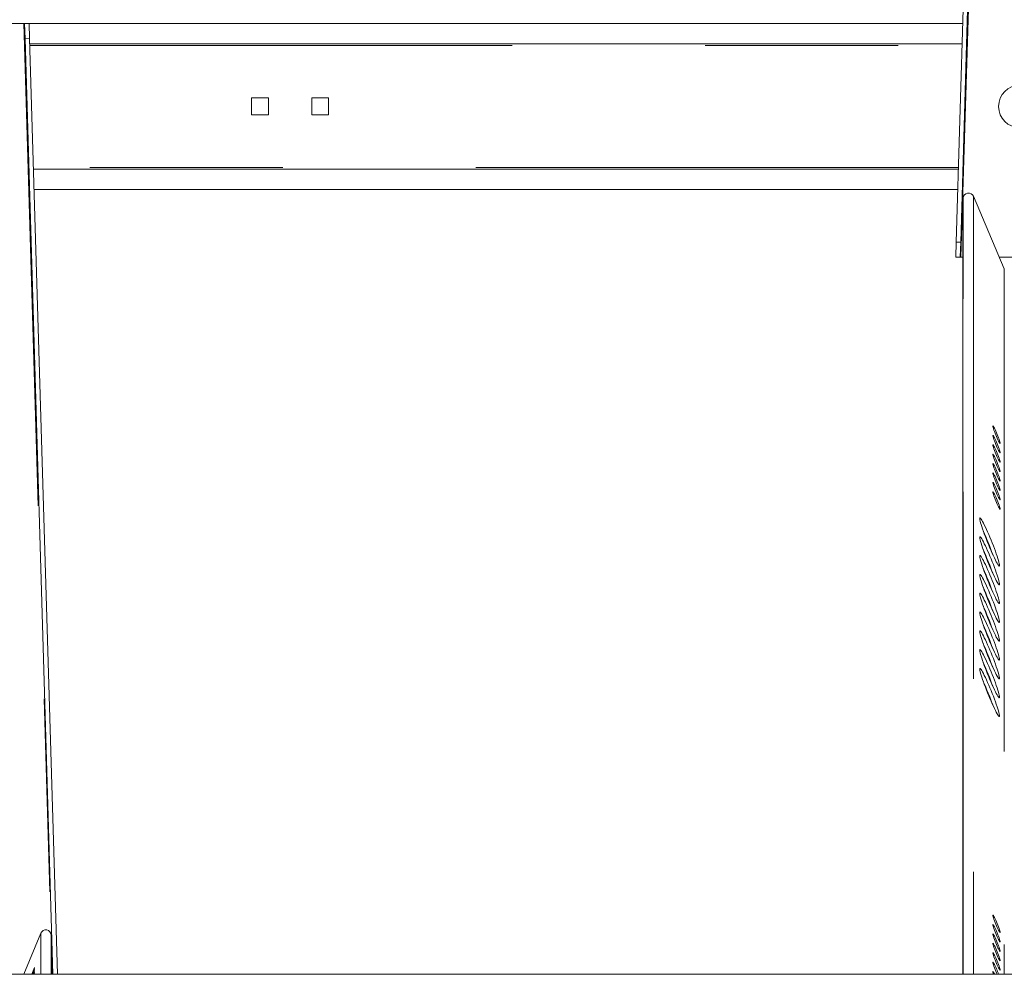
# Model space of a CAD drawing. Units: inches. Extents: x 0.3 to 10.6, y 0.4 to 8.2.
# Drawn here: x 2.2 to 2.7, y 5 to 5.5 of the extents above; entities that cross this region are included whole.
import ezdxf

# ---------------------------------------------------------------- set-up
doc = ezdxf.new("R2010")
doc.units = ezdxf.units.IN
doc.header["$MEASUREMENT"] = 0
doc.linetypes.add('PHANTOM', pattern=[0.49999999999999994, 0.25, -0.05, 0.05, -0.05, 0.05, -0.05])

msp = doc.modelspace()

# ---------------------------------------------------------------- linework, layer by layer
at = {"color": 7, "linetype": 'PHANTOM', "lineweight": 0}
for p, q in [((2.720684146426541, 5.416900623800571), (2.736092942661865, 5.928629675433085)), ((2.235113996680065, 5.538004672133123), (2.24936911346366, 5.06571378640126)), ((2.238256293713315, 5.526598427232371), (2.721297526913103, 5.526598427232371)), ((2.719414348667739, 5.463473419791177), (2.240139325293707, 5.463473419791177)), ((2.727235753596941, 5.448469758611178), (2.72723569831484, 5.045442168923858)), ((2.721839600651021, 5.045442168923858), (2.721839537587017, 5.447539052659501)), ((2.74317625128846, 5.410826955507067), (2.743176274167948, 5.045442168923858)), ((2.243971188157338, 5.066714147011482), (2.24397124102709, 5.045442168923858)), ((2.249369098670577, 5.045442168923858), (2.24936911346366, 5.06571378640126)), ((2.249430404629032, 5.058104562646806), (2.249808066932912, 5.045442168923858))]:
    msp.add_line(p, q, dxfattribs=at)
at = {"color": 7, "linetype": 'Continuous', "lineweight": 15}
for p, q in [((2.733057857723425, 5.92081717610041), (2.718260535330022, 5.424792366638004)), ((2.720571975294737, 5.424723434100985), (2.735369444353112, 5.92074821606371)), ((2.235113996680065, 5.538004672133123), (2.173593027375552, 5.538004672133123)), ((2.235604444347705, 5.537935702929861), (2.237916030977393, 5.538004672133123)), ((2.235837494988818, 5.530123226513589), (2.235604444347705, 5.537935702929861)), ((2.237916030977393, 5.538004672133123), (2.238149081618505, 5.530192159050608)), ((2.721637789649026, 5.538004672133123), (2.237916030977393, 5.538004672133123)), ((2.235837494988818, 5.530123226513589), (2.238149081618505, 5.530192159050608)), ((2.235837494988818, 5.530123226513589), (2.250296607955911, 5.045442168923858)), ((2.252610101230239, 5.045442168923858), (2.238149081618505, 5.530192159050608)), ((2.721325539922828, 5.527535909735827), (2.23822828070359, 5.527535909735827)), ((2.361869052394845, 5.499426541124318), (2.353087780503514, 5.499426541124318)), ((2.353087780503514, 5.499426541124318), (2.353087780503514, 5.49064530589923)), ((2.361869052394845, 5.49064530589923), (2.361869052394845, 5.499426541124318)), ((2.393119104724907, 5.499426541124318), (2.384337832833576, 5.499426541124318)), ((2.384337832833576, 5.499426541124318), (2.384337832833576, 5.49064530589923)), ((2.393119104724907, 5.49064530589923), (2.393119104724907, 5.499426541124318)), ((2.353087780503514, 5.49064530589923), (2.361869052394845, 5.49064530589923)), ((2.384337832833576, 5.49064530589923), (2.393119104724907, 5.49064530589923)), ((2.240167338303432, 5.462535937287721), (2.719386482322987, 5.462535937287721)), ((2.240479734694602, 5.452067174890424), (2.719074085931816, 5.452067174890424)), ((2.74317625128846, 5.410826955507067), (2.727235753596941, 5.448469758611178)), ((2.721839537587017, 5.447539052659501), (2.721729601921736, 5.44507528899462)), ((2.721729601921736, 5.44507528899462), (2.721729601921736, 5.045442168923858)), ((2.718260535330022, 5.424792366638004), (2.718027338023937, 5.416979890221731)), ((2.720571975294737, 5.424723434100985), (2.718260535330022, 5.424792366638004)), ((2.720571975294737, 5.424723434100985), (2.720338874655147, 5.416910923969141)), ((2.720338874655147, 5.416910923969141), (2.718027338023937, 5.416979890221731)), ((2.720684146426541, 5.416900623800571), (2.721729601921736, 5.416910921018469)), ((2.740599957263114, 5.416910921018469), (2.75122847087714, 5.416910923969141)), ((2.243971188157338, 5.066714147011482), (2.235159316156531, 5.045442168923858)), ((2.249430404629032, 5.063375408424212), (2.24936911346366, 5.06571378640126)), ((2.249430404629032, 5.045442168923858), (2.249430404629032, 5.063375408424212)), ((3.019040914022754, 5.045442168923858), (0.8274784719724319, 5.045442168923858))]:
    msp.add_line(p, q, dxfattribs=at)
at = {"color": 7, "linetype": 'Continuous', "lineweight": 15, "flags": 128}
for points in [[(2.720684173998608, 5.41690061780416), (2.720612014832197, 5.416902781112502), (2.720545135604792, 5.416904761089629), (2.720485589626005, 5.416906557735541), (2.720434550215617, 5.416908061051508), (2.72039348402335, 5.416909307703773), (2.720363417704013, 5.416910187693607), (2.720345084582465, 5.416910737687254), (2.720338924653625, 5.416910921018469)], [(2.739113654433011, 5.326004341179037), (2.738749045311673, 5.326845684793097), (2.738398516027684, 5.327615675898094), (2.738075559758502, 5.328284761502093), (2.737792349696836, 5.328827201902443), (2.737560032380586, 5.329222097340576), (2.737387261043121, 5.32945434132434), (2.737280928938146, 5.32951498729042), (2.737244996019912, 5.329401761931742), (2.737280928938146, 5.329118918532507), (2.737387261043121, 5.328677383633155), (2.737560032380586, 5.328094097037999), (2.737792349696836, 5.327391498487811), (2.738075559758502, 5.326596574337509), (2.738398516027684, 5.325739904233835), (2.738749045311673, 5.324854341130602), (2.739113654433011, 5.323973984633889), (2.739478116889376, 5.323132641019829), (2.739828646173366, 5.322362649914832), (2.74015174910752, 5.321693564310833), (2.740434959169186, 5.32115119724297), (2.740667276485437, 5.320756301804836), (2.740839901157928, 5.320523984488585), (2.740946233262904, 5.320463338522506), (2.740982166181137, 5.320576637213669), (2.740946233262904, 5.320859480612905), (2.740839901157928, 5.321301015512256), (2.740667276485437, 5.321884302107414), (2.740434959169186, 5.322586900657601), (2.74015174910752, 5.323381824807903), (2.739828646173366, 5.324238494911577), (2.739478116889376, 5.32512405801481), (2.739113654433011, 5.326004341179037)], [(2.739113654433011, 5.321131470804184), (2.738749045311673, 5.321972814418245), (2.738398516027684, 5.322742805523242), (2.738075559758502, 5.323411817794755), (2.737792349696836, 5.323954258195104), (2.737560032380586, 5.324349153633238), (2.737387261043121, 5.324581397617003), (2.737280928938146, 5.324642043583082), (2.737244996019912, 5.324528818224404), (2.737280928938146, 5.324245974825168), (2.737387261043121, 5.323804439925818), (2.737560032380586, 5.32322115333066), (2.737792349696836, 5.322518554780472), (2.738075559758502, 5.321723630630171), (2.738398516027684, 5.320866960526496), (2.738749045311673, 5.319981397423263), (2.739113654433011, 5.319101040926551), (2.739478116889376, 5.318259697312491), (2.739828646173366, 5.317489706207494), (2.74015174910752, 5.316820693935981), (2.740434959169186, 5.316278253535631), (2.740667276485437, 5.315883358097497), (2.740839901157928, 5.315651114113733), (2.740946233262904, 5.315590394815167), (2.740982166181137, 5.315703693506332), (2.740946233262904, 5.315986536905567), (2.740839901157928, 5.316428071804918), (2.740667276485437, 5.317011358400075), (2.740434959169186, 5.317713956950263), (2.74015174910752, 5.318508881100565), (2.739828646173366, 5.319365551204238), (2.739478116889376, 5.320251114307472), (2.739113654433011, 5.321131470804184)], [(2.739113654433011, 5.316258527096847), (2.738749045311673, 5.317099870710907), (2.738398516027684, 5.317869861815903), (2.738075559758502, 5.318538874087417), (2.737792349696836, 5.319081314487765), (2.737560032380586, 5.3194762099259), (2.737387261043121, 5.319708453909664), (2.737280928938146, 5.319769173208229), (2.737244996019912, 5.319655874517066), (2.737280928938146, 5.31937303111783), (2.737387261043121, 5.318931496218479), (2.737560032380586, 5.318348209623322), (2.737792349696836, 5.317645611073134), (2.738075559758502, 5.316850686922832), (2.738398516027684, 5.315994016819158), (2.738749045311673, 5.315108453715926), (2.739113654433011, 5.314228097219212), (2.739478116889376, 5.313386753605152), (2.739828646173366, 5.312616762500155), (2.74015174910752, 5.311947750228642), (2.740434959169186, 5.311405309828293), (2.740667276485437, 5.311010414390159), (2.740839901157928, 5.310778170406395), (2.740946233262904, 5.310717524440315), (2.740982166181137, 5.310830749798993), (2.740946233262904, 5.311113593198228), (2.740839901157928, 5.311555128097579), (2.740667276485437, 5.312138414692736), (2.740434959169186, 5.312841013242925), (2.74015174910752, 5.313635937393226), (2.739828646173366, 5.3144926074969), (2.739478116889376, 5.315378170600133), (2.739113654433011, 5.316258527096847)], [(2.739113654433011, 5.311385583389508), (2.738749045311673, 5.312226927003568), (2.738398516027684, 5.312996918108565), (2.738075559758502, 5.313666003712564), (2.737792349696836, 5.314208370780427), (2.737560032380586, 5.314603339551048), (2.737387261043121, 5.314835583534812), (2.737280928938146, 5.314896229500891), (2.737244996019912, 5.314782930809727), (2.737280928938146, 5.314500087410491), (2.737387261043121, 5.31405855251114), (2.737560032380586, 5.313475265915984), (2.737792349696836, 5.312772667365795), (2.738075559758502, 5.311977743215493), (2.738398516027684, 5.31112107311182), (2.738749045311673, 5.310235583341073), (2.739113654433011, 5.30935522684436), (2.739478116889376, 5.3085138832303), (2.739828646173366, 5.307743892125303), (2.74015174910752, 5.307074806521303), (2.740434959169186, 5.306532366120955), (2.740667276485437, 5.30613747068282), (2.740839901157928, 5.305905226699056), (2.740946233262904, 5.305844580732977), (2.740982166181137, 5.305957806091654), (2.740946233262904, 5.30624064949089), (2.740839901157928, 5.306682257722727), (2.740667276485437, 5.307265470985397), (2.740434959169186, 5.307968069535586), (2.74015174910752, 5.308762993685888), (2.739828646173366, 5.309619663789562), (2.739478116889376, 5.310505226892794), (2.739113654433011, 5.311385583389508)], [(2.739113654433011, 5.306512639682169), (2.738749045311673, 5.307353983296229), (2.738398516027684, 5.308123974401227), (2.738075559758502, 5.308793060005225), (2.737792349696836, 5.309335427073089), (2.737560032380586, 5.309730395843709), (2.737387261043121, 5.309962639827473), (2.737280928938146, 5.310023285793553), (2.737244996019912, 5.309909987102388), (2.737280928938146, 5.309627143703153), (2.737387261043121, 5.309185608803802), (2.737560032380586, 5.308602322208645), (2.737792349696836, 5.307899723658457), (2.738075559758502, 5.307104872840641), (2.738398516027684, 5.306248129404481), (2.738749045311673, 5.305362639633735), (2.739113654433011, 5.304482283137022), (2.739478116889376, 5.303640939522961), (2.739828646173366, 5.302870948417964), (2.74015174910752, 5.302201862813964), (2.740434959169186, 5.301659495746102), (2.740667276485437, 5.301264526975482), (2.740839901157928, 5.301032282991717), (2.740946233262904, 5.300971637025638), (2.740982166181137, 5.301084935716802), (2.740946233262904, 5.301367779116037), (2.740839901157928, 5.301809314015388), (2.740667276485437, 5.302392600610546), (2.740434959169186, 5.303095199160734), (2.74015174910752, 5.303890049978549), (2.739828646173366, 5.30474679341471), (2.739478116889376, 5.305632283185456), (2.739113654433011, 5.306512639682169)], [(2.739113654433011, 5.30163969597483), (2.738749045311673, 5.302481039588891), (2.738398516027684, 5.303251030693888), (2.738075559758502, 5.303920116297888), (2.737792349696836, 5.304462556698236), (2.737560032380586, 5.30485745213637), (2.737387261043121, 5.305089696120135), (2.737280928938146, 5.305150342086214), (2.737244996019912, 5.305037116727537), (2.737280928938146, 5.3047542733283), (2.737387261043121, 5.304312665096464), (2.737560032380586, 5.303729451833793), (2.737792349696836, 5.303026853283605), (2.738075559758502, 5.302231929133303), (2.738398516027684, 5.301375259029629), (2.738749045311673, 5.300489695926396), (2.739113654433011, 5.299609339429683), (2.739478116889376, 5.298767995815623), (2.739828646173366, 5.297998004710625), (2.74015174910752, 5.297328919106627), (2.740434959169186, 5.296786552038764), (2.740667276485437, 5.296391583268143), (2.740839901157928, 5.296159339284379), (2.740946233262904, 5.296098693318299), (2.740982166181137, 5.296211992009463), (2.740946233262904, 5.296494835408699), (2.740839901157928, 5.296936370308051), (2.740667276485437, 5.297519656903207), (2.740434959169186, 5.298222255453395), (2.74015174910752, 5.299017179603697), (2.739828646173366, 5.299873849707371), (2.739478116889376, 5.300759339478118), (2.739113654433011, 5.30163969597483)], [(2.739113654433011, 5.296766825599978), (2.738749045311673, 5.297608169214039), (2.738398516027684, 5.298378160319036), (2.738075559758502, 5.299047172590549), (2.737792349696836, 5.299589612990897), (2.737560032380586, 5.299984508429032), (2.737387261043121, 5.300216752412796), (2.737280928938146, 5.300277398378875), (2.737244996019912, 5.300164173020198), (2.737280928938146, 5.299881329620963), (2.737387261043121, 5.299439794721611), (2.737560032380586, 5.298856508126454), (2.737792349696836, 5.298153909576266), (2.738075559758502, 5.297358985425964), (2.738398516027684, 5.29650231532229), (2.738749045311673, 5.295616752219058), (2.739113654433011, 5.294736395722344), (2.739478116889376, 5.293895052108284), (2.739828646173366, 5.293125061003288), (2.74015174910752, 5.292456048731774), (2.740434959169186, 5.291913608331425), (2.740667276485437, 5.291518712893291), (2.740839901157928, 5.291286468909527), (2.740946233262904, 5.291225749610962), (2.740982166181137, 5.291339048302125), (2.740946233262904, 5.291621891701361), (2.740839901157928, 5.292063426600712), (2.740667276485437, 5.292646713195869), (2.740434959169186, 5.293349311746057), (2.74015174910752, 5.294144235896359), (2.739828646173366, 5.295000906000032), (2.739478116889376, 5.295886469103265), (2.739113654433011, 5.296766825599978)], [(2.739113654433011, 5.29189388189264), (2.738749045311673, 5.2927352255067), (2.738398516027684, 5.293505216611697), (2.738075559758502, 5.29417422888321), (2.737792349696836, 5.294716669283559), (2.737560032380586, 5.295111564721694), (2.737387261043121, 5.295343808705458), (2.737280928938146, 5.295404454671537), (2.737244996019912, 5.295291229312859), (2.737280928938146, 5.295008385913624), (2.737387261043121, 5.294566851014273), (2.737560032380586, 5.293983564419116), (2.737792349696836, 5.293280965868927), (2.738075559758502, 5.292486041718626), (2.738398516027684, 5.291629371614952), (2.738749045311673, 5.290743808511719), (2.739113654433011, 5.289863452015006), (2.739478116889376, 5.289022108400946), (2.739828646173366, 5.288252117295949), (2.74015174910752, 5.287583105024436), (2.740434959169186, 5.287040664624087), (2.740667276485437, 5.286645769185952), (2.740839901157928, 5.286413525202188), (2.740946233262904, 5.286352879236109), (2.740982166181137, 5.286466104594787), (2.740946233262904, 5.286748947994022), (2.740839901157928, 5.287190482893373), (2.740667276485437, 5.28777376948853), (2.740434959169186, 5.288476368038719), (2.74015174910752, 5.28927129218902), (2.739828646173366, 5.290127962292694), (2.739478116889376, 5.291013525395927), (2.739113654433011, 5.29189388189264)], [(2.740707022692952, 5.257270755195288), (2.740670943109746, 5.257686403727013), (2.740563291020019, 5.258266683690237), (2.740385239743549, 5.259003455178989), (2.740139722579784, 5.25988637831272), (2.739829819493144, 5.26090305990126), (2.739460077097774, 5.262039200109805), (2.739035775332677, 5.26327888578885), (2.738562634131778, 5.264604663806683), (2.738047400083806, 5.265997981044296), (2.737497406437379, 5.267439257727879), (2.736920279771062, 5.26890825409124), (2.736324086658336, 5.270384363705763), (2.735717187002626, 5.271846833477854), (2.735108234037303, 5.27327513031138), (2.734505587665792, 5.274649234437613), (2.733917901121463, 5.275949859412681), (2.733353240977799, 5.277158745447527), (2.732819673808279, 5.278258879405352), (2.732324679526495, 5.279234861464057), (2.731875151386149, 5.280073051781211), (2.731477395981054, 5.280761570494051), (2.731136986580159, 5.2812907377144), (2.730858763127553, 5.281653220193638), (2.730646685577491, 5.281843884657732), (2.730503540564448, 5.28186009113718), (2.730431528063009, 5.281701619634523), (2.730431528063009, 5.281370596791861), (2.730503540564448, 5.280871715888309), (2.730646685577491, 5.280212016842542), (2.730858763127553, 5.27940073954782), (2.731136986580159, 5.278449250539502), (2.731477395981054, 5.277370969662561), (2.731875151386149, 5.276180930076667), (2.732324679526495, 5.274895998253642), (2.732819673808279, 5.273533993987632), (2.733353240977799, 5.27211427705499), (2.733917901121463, 5.270656573894501), (2.734505587665792, 5.269181417602299), (2.735108234037303, 5.267709561271976), (2.735717187002626, 5.26626161133215), (2.736324086658336, 5.264857954213984), (2.736920279771062, 5.263518243023775), (2.737497406437379, 5.262261250877989), (2.738047400083806, 5.261104724238283), (2.738562634131778, 5.26006479625162), (2.739035775332677, 5.259156133415237), (2.739460077097774, 5.258391495581733), (2.739829819493144, 5.257781515961602), (2.740139722579784, 5.257334921120704), (2.740385239743549, 5.257057870987877), (2.740563291020019, 5.25695425218489), (2.740670943109746, 5.257025531361467), (2.740707022692952, 5.257270755195288)], [(2.740707022692952, 5.24752486778061), (2.740670943109746, 5.247940516312337), (2.740563291020019, 5.248520796275559), (2.740385239743549, 5.249257567764312), (2.740139722579784, 5.250140564230529), (2.739829819493144, 5.251157172486583), (2.739460077097774, 5.252293312695128), (2.739035775332677, 5.253532998374173), (2.738562634131778, 5.254858849724492), (2.738047400083806, 5.25625209362962), (2.737497406437379, 5.257693370313201), (2.736920279771062, 5.259162366676564), (2.736324086658336, 5.260638476291086), (2.735717187002626, 5.262100946063177), (2.735108234037303, 5.263529242896704), (2.734505587665792, 5.264903347022935), (2.733917901121463, 5.266203971998005), (2.733353240977799, 5.26741285803285), (2.732819673808279, 5.268513065323162), (2.732324679526495, 5.269489047381867), (2.731875151386149, 5.270327164366535), (2.731477395981054, 5.271015683079375), (2.731136986580159, 5.271544923632209), (2.730858763127553, 5.271907406111447), (2.730646685577491, 5.272098070575542), (2.730503540564448, 5.27211427705499), (2.730431528063009, 5.271955732219847), (2.730431528063009, 5.271624709377184), (2.730503540564448, 5.271125828473632), (2.730646685577491, 5.270466129427865), (2.730858763127553, 5.269654852133143), (2.731136986580159, 5.268703436457312), (2.731477395981054, 5.267625082247885), (2.731875151386149, 5.266435115994476), (2.732324679526495, 5.265150110838966), (2.732819673808279, 5.263788179905441), (2.733353240977799, 5.262368389640312), (2.733917901121463, 5.260910686479824), (2.734505587665792, 5.259435530187622), (2.735108234037303, 5.257963673857299), (2.735717187002626, 5.25651579724996), (2.736324086658336, 5.255112066799307), (2.736920279771062, 5.253772355609098), (2.737497406437379, 5.252515436795798), (2.738047400083806, 5.251358836823607), (2.738562634131778, 5.250318908836944), (2.739035775332677, 5.249410319333046), (2.739460077097774, 5.248645608167055), (2.739829819493144, 5.248035701879411), (2.740139722579784, 5.247589033706027), (2.740385239743549, 5.247311983573201), (2.740563291020019, 5.247208364770214), (2.740670943109746, 5.247279643946791), (2.740707022692952, 5.24752486778061)], [(2.740707022692952, 5.237778980365934), (2.740670943109746, 5.238194628897659), (2.740563291020019, 5.238774982193369), (2.740385239743549, 5.239511753682121), (2.740139722579784, 5.240394676815852), (2.739829819493144, 5.241411358404393), (2.739460077097774, 5.242547498612938), (2.739035775332677, 5.243787184291983), (2.738562634131778, 5.245112962309815), (2.738047400083806, 5.246506279547429), (2.737497406437379, 5.247947556231011), (2.736920279771062, 5.249416552594373), (2.736324086658336, 5.250892588876409), (2.735717187002626, 5.2523550586485), (2.735108234037303, 5.253783428814513), (2.734505587665792, 5.255157532940745), (2.733917901121463, 5.256458157915814), (2.733353240977799, 5.25766704395066), (2.732819673808279, 5.258767177908485), (2.732324679526495, 5.25974315996719), (2.731875151386149, 5.260581276951858), (2.731477395981054, 5.261269795664697), (2.731136986580159, 5.261799036217532), (2.730858763127553, 5.26216151869677), (2.730646685577491, 5.262352183160865), (2.730503540564448, 5.262368389640312), (2.730431528063009, 5.262209844805169), (2.730431528063009, 5.261878821962507), (2.730503540564448, 5.261380014391441), (2.730646685577491, 5.260720315345674), (2.730858763127553, 5.259909038050952), (2.731136986580159, 5.258957549042634), (2.731477395981054, 5.257879268165694), (2.731875151386149, 5.256689228579799), (2.732324679526495, 5.255404223424288), (2.732819673808279, 5.254042292490764), (2.733353240977799, 5.252622502225636), (2.733917901121463, 5.251164799065147), (2.734505587665792, 5.249689716105431), (2.735108234037303, 5.248217859775107), (2.735717187002626, 5.246769909835282), (2.736324086658336, 5.245366252717116), (2.736920279771062, 5.244026468194421), (2.737497406437379, 5.242769549381121), (2.738047400083806, 5.241613022741416), (2.738562634131778, 5.240573094754753), (2.739035775332677, 5.23966443191837), (2.739460077097774, 5.238899794084865), (2.739829819493144, 5.238289814464735), (2.740139722579784, 5.237843219623836), (2.740385239743549, 5.237566096158523), (2.740563291020019, 5.237462477355537), (2.740670943109746, 5.2375338298646), (2.740707022692952, 5.237778980365934)], [(2.740707022692952, 5.228033166283743), (2.740670943109746, 5.228448814815469), (2.740563291020019, 5.229029094778692), (2.740385239743549, 5.229765866267445), (2.740139722579784, 5.230648789401175), (2.739829819493144, 5.231665470989715), (2.739460077097774, 5.23280161119826), (2.739035775332677, 5.234041296877305), (2.738562634131778, 5.235367074895138), (2.738047400083806, 5.236760392132751), (2.737497406437379, 5.238201668816334), (2.736920279771062, 5.239670665179696), (2.736324086658336, 5.241146774794219), (2.735717187002626, 5.242609244566309), (2.735108234037303, 5.244037541399836), (2.734505587665792, 5.245411645526068), (2.733917901121463, 5.246712270501137), (2.733353240977799, 5.247921156535982), (2.732819673808279, 5.249021290493808), (2.732324679526495, 5.249997345884999), (2.731875151386149, 5.250835462869667), (2.731477395981054, 5.251523981582507), (2.731136986580159, 5.252053148802855), (2.730858763127553, 5.252415631282093), (2.730646685577491, 5.252606369078674), (2.730503540564448, 5.252622502225636), (2.730431528063009, 5.252464030722979), (2.730431528063009, 5.252133007880317), (2.730503540564448, 5.251634126976764), (2.730646685577491, 5.250974427930998), (2.730858763127553, 5.250163150636276), (2.731136986580159, 5.249211661627958), (2.731477395981054, 5.248133380751017), (2.731875151386149, 5.246943414497609), (2.732324679526495, 5.245658409342098), (2.732819673808279, 5.244296478408573), (2.733353240977799, 5.242876688143445), (2.733917901121463, 5.241418984982956), (2.734505587665792, 5.239943828690754), (2.735108234037303, 5.238471972360431), (2.735717187002626, 5.237024022420606), (2.736324086658336, 5.235620365302439), (2.736920279771062, 5.23428065411223), (2.737497406437379, 5.233023661966445), (2.738047400083806, 5.231867135326739), (2.738562634131778, 5.230827207340075), (2.739035775332677, 5.229918544503692), (2.739460077097774, 5.229153906670188), (2.739829819493144, 5.228544000382544), (2.740139722579784, 5.22809733220916), (2.740385239743549, 5.227820282076332), (2.740563291020019, 5.227716663273346), (2.740670943109746, 5.227787942449923), (2.740707022692952, 5.228033166283743)], [(2.740707022692952, 5.218287278869066), (2.740670943109746, 5.218702927400792), (2.740563291020019, 5.219283207364015), (2.740385239743549, 5.220020052185254), (2.740139722579784, 5.220902975318984), (2.739829819493144, 5.221919583575039), (2.739460077097774, 5.22305579711607), (2.739035775332677, 5.224295409462629), (2.738562634131778, 5.225621260812948), (2.738047400083806, 5.227014578050561), (2.737497406437379, 5.228455781401657), (2.736920279771062, 5.229924777765019), (2.736324086658336, 5.231400887379541), (2.735717187002626, 5.232863357151633), (2.735108234037303, 5.234291653985159), (2.734505587665792, 5.235665758111391), (2.733917901121463, 5.23696638308646), (2.733353240977799, 5.238175269121306), (2.732819673808279, 5.239275476411617), (2.732324679526495, 5.240251458470322), (2.731875151386149, 5.24108957545499), (2.731477395981054, 5.24177809416783), (2.731136986580159, 5.242307334720665), (2.730858763127553, 5.242669817199903), (2.730646685577491, 5.242860481663997), (2.730503540564448, 5.242876688143445), (2.730431528063009, 5.242718143308302), (2.730431528063009, 5.242387120465639), (2.730503540564448, 5.241888239562088), (2.730646685577491, 5.24122854051632), (2.730858763127553, 5.240417263221598), (2.731136986580159, 5.239465847545767), (2.731477395981054, 5.23838749333634), (2.731875151386149, 5.237197527082931), (2.732324679526495, 5.235912521927421), (2.732819673808279, 5.234550590993896), (2.733353240977799, 5.233130800728768), (2.733917901121463, 5.231673097568279), (2.734505587665792, 5.230198014608564), (2.735108234037303, 5.228726084945754), (2.735717187002626, 5.227278208338415), (2.736324086658336, 5.225874477887762), (2.736920279771062, 5.224534766697554), (2.737497406437379, 5.223277847884254), (2.738047400083806, 5.222121247912062), (2.738562634131778, 5.221081393257885), (2.739035775332677, 5.220172730421502), (2.739460077097774, 5.219408019255511), (2.739829819493144, 5.218798112967867), (2.740139722579784, 5.218351444794482), (2.740385239743549, 5.218074394661656), (2.740563291020019, 5.217970775858669), (2.740670943109746, 5.218042055035246), (2.740707022692952, 5.218287278869066)], [(2.740707022692952, 5.208541391454389), (2.740670943109746, 5.208957113318601), (2.740563291020019, 5.209537393281824), (2.740385239743549, 5.210274164770577), (2.740139722579784, 5.211157087904307), (2.739829819493144, 5.212173769492848), (2.739460077097774, 5.213309909701392), (2.739035775332677, 5.214549595380438), (2.738562634131778, 5.21587537339827), (2.738047400083806, 5.217268690635884), (2.737497406437379, 5.218709967319466), (2.736920279771062, 5.220178963682828), (2.736324086658336, 5.221654999964865), (2.735717187002626, 5.223117469736955), (2.735108234037303, 5.224545839902969), (2.734505587665792, 5.2259199440292), (2.733917901121463, 5.227220569004269), (2.733353240977799, 5.228429455039115), (2.732819673808279, 5.22952958899694), (2.732324679526495, 5.230505571055645), (2.731875151386149, 5.231343761372799), (2.731477395981054, 5.232032206753153), (2.731136986580159, 5.232561447305987), (2.730858763127553, 5.232923929785225), (2.730646685577491, 5.23311459424932), (2.730503540564448, 5.233130800728768), (2.730431528063009, 5.232972255893625), (2.730431528063009, 5.232641233050963), (2.730503540564448, 5.232142425479896), (2.730646685577491, 5.231482726434129), (2.730858763127553, 5.230671449139408), (2.731136986580159, 5.22971996013109), (2.731477395981054, 5.228641679254149), (2.731875151386149, 5.227451639668255), (2.732324679526495, 5.226166634512744), (2.732819673808279, 5.22480470357922), (2.733353240977799, 5.223384913314091), (2.733917901121463, 5.221927283486089), (2.734505587665792, 5.220452127193886), (2.735108234037303, 5.218980270863563), (2.735717187002626, 5.217532320923738), (2.736324086658336, 5.216128663805572), (2.736920279771062, 5.214788952615363), (2.737497406437379, 5.213531960469576), (2.738047400083806, 5.212375433829871), (2.738562634131778, 5.211335505843207), (2.739035775332677, 5.210426843006825), (2.739460077097774, 5.20966220517332), (2.739829819493144, 5.20905222555319), (2.740139722579784, 5.208605630712292), (2.740385239743549, 5.208328507246978), (2.740563291020019, 5.208224888443992), (2.740670943109746, 5.208296240953056), (2.740707022692952, 5.208541391454389)], [(2.740707022692952, 5.198795577372199), (2.740670943109746, 5.199211225903924), (2.740563291020019, 5.199791505867148), (2.740385239743549, 5.2005282773559), (2.740139722579784, 5.20141120048963), (2.739829819493144, 5.202427882078171), (2.739460077097774, 5.203564022286716), (2.739035775332677, 5.204803707965761), (2.738562634131778, 5.206129485983594), (2.738047400083806, 5.207522803221207), (2.737497406437379, 5.208964079904789), (2.736920279771062, 5.210433076268151), (2.736324086658336, 5.211909185882674), (2.735717187002626, 5.213371655654765), (2.735108234037303, 5.214799952488291), (2.734505587665792, 5.216174056614523), (2.733917901121463, 5.217474681589592), (2.733353240977799, 5.218683567624438), (2.732819673808279, 5.219783701582263), (2.732324679526495, 5.220759756973455), (2.731875151386149, 5.221597873958122), (2.731477395981054, 5.222286392670962), (2.731136986580159, 5.222815559891311), (2.730858763127553, 5.223178042370549), (2.730646685577491, 5.223368780167129), (2.730503540564448, 5.223384913314091), (2.730431528063009, 5.223226441811434), (2.730431528063009, 5.222895418968772), (2.730503540564448, 5.22239653806522), (2.730646685577491, 5.221736839019453), (2.730858763127553, 5.220925561724731), (2.731136986580159, 5.219974072716413), (2.731477395981054, 5.218895791839472), (2.731875151386149, 5.217705825586064), (2.732324679526495, 5.216420820430553), (2.732819673808279, 5.215058889497029), (2.733353240977799, 5.213639099231901), (2.733917901121463, 5.212181396071411), (2.734505587665792, 5.21070623977921), (2.735108234037303, 5.209234383448886), (2.735717187002626, 5.207786433509061), (2.736324086658336, 5.206382776390894), (2.736920279771062, 5.205043065200686), (2.737497406437379, 5.2037860730549), (2.738047400083806, 5.202629546415194), (2.738562634131778, 5.201589618428531), (2.739035775332677, 5.200680955592148), (2.739460077097774, 5.199916317758643), (2.739829819493144, 5.199306411470999), (2.740139722579784, 5.198859743297614), (2.740385239743549, 5.198582693164788), (2.740563291020019, 5.198479074361801), (2.740670943109746, 5.198550353538378), (2.740707022692952, 5.198795577372199)], [(2.740707022692952, 5.189049689957521), (2.740670943109746, 5.189465338489248), (2.740563291020019, 5.190045691784957), (2.740385239743549, 5.19078246327371), (2.740139722579784, 5.19166538640744), (2.739829819493144, 5.19268206799598), (2.739460077097774, 5.193818208204525), (2.739035775332677, 5.195057820551084), (2.738562634131778, 5.196383671901403), (2.738047400083806, 5.197776989139016), (2.737497406437379, 5.199218265822599), (2.736920279771062, 5.200687188853474), (2.736324086658336, 5.202163298467997), (2.735717187002626, 5.203625768240088), (2.735108234037303, 5.205054065073615), (2.734505587665792, 5.206428242532333), (2.733917901121463, 5.207728867507401), (2.733353240977799, 5.208937680209761), (2.732819673808279, 5.210037887500072), (2.732324679526495, 5.211013869558777), (2.731875151386149, 5.211851986543445), (2.731477395981054, 5.212540505256285), (2.731136986580159, 5.213069745809119), (2.730858763127553, 5.213432228288358), (2.730646685577491, 5.213622892752452), (2.730503540564448, 5.213639099231901), (2.730431528063009, 5.213480554396758), (2.730431528063009, 5.213149531554095), (2.730503540564448, 5.212650723983029), (2.730646685577491, 5.211991024937262), (2.730858763127553, 5.211179747642539), (2.731136986580159, 5.210228258634222), (2.731477395981054, 5.209149904424796), (2.731875151386149, 5.207959938171387), (2.732324679526495, 5.206674933015877), (2.732819673808279, 5.205313002082351), (2.733353240977799, 5.203893211817223), (2.733917901121463, 5.202435508656735), (2.734505587665792, 5.200960425697019), (2.735108234037303, 5.199488569366696), (2.735717187002626, 5.19804061942687), (2.736324086658336, 5.196636888976218), (2.736920279771062, 5.195297177786009), (2.737497406437379, 5.194040258972709), (2.738047400083806, 5.192883659000517), (2.738562634131778, 5.19184380434634), (2.739035775332677, 5.190935141509957), (2.739460077097774, 5.190170430343966), (2.739829819493144, 5.189560524056322), (2.740139722579784, 5.189113855882938), (2.740385239743549, 5.188836805750111), (2.740563291020019, 5.188733186947124), (2.740670943109746, 5.188804466123702), (2.740707022692952, 5.189049689957521)], [(2.740707022692952, 5.179303802542845), (2.740670943109746, 5.179719524407057), (2.740563291020019, 5.180299804370279), (2.740385239743549, 5.181036575859032), (2.740139722579784, 5.181919498992762), (2.739829819493144, 5.182936180581303), (2.739460077097774, 5.184072320789848), (2.739035775332677, 5.185312006468894), (2.738562634131778, 5.186637784486726), (2.738047400083806, 5.18803110172434), (2.737497406437379, 5.189472378407921), (2.736920279771062, 5.190941374771284), (2.736324086658336, 5.192417484385806), (2.735717187002626, 5.193879880825411), (2.735108234037303, 5.195308250991424), (2.734505587665792, 5.196682355117655), (2.733917901121463, 5.197982980092725), (2.733353240977799, 5.19919186612757), (2.732819673808279, 5.200292000085395), (2.732324679526495, 5.201267982144101), (2.731875151386149, 5.202106172461255), (2.731477395981054, 5.202794617841608), (2.731136986580159, 5.203323858394443), (2.730858763127553, 5.203686340873681), (2.730646685577491, 5.203877005337776), (2.730503540564448, 5.203893211817223), (2.730431528063009, 5.20373466698208), (2.730431528063009, 5.203403717471904), (2.730503540564448, 5.202904836568352), (2.730646685577491, 5.202245137522585), (2.730858763127553, 5.201433860227863), (2.731136986580159, 5.200482371219545), (2.731477395981054, 5.199404090342605), (2.731875151386149, 5.19821405075671), (2.732324679526495, 5.196929118933685), (2.732819673808279, 5.195567114667675), (2.733353240977799, 5.194147324402547), (2.733917901121463, 5.192689694574544), (2.734505587665792, 5.191214538282342), (2.735108234037303, 5.189742681952018), (2.735717187002626, 5.188294732012193), (2.736324086658336, 5.186891074894027), (2.736920279771062, 5.185551363703818), (2.737497406437379, 5.184294371558032), (2.738047400083806, 5.183137844918327), (2.738562634131778, 5.182097916931663), (2.739035775332677, 5.181189254095281), (2.739460077097774, 5.180424616261775), (2.739829819493144, 5.179814636641646), (2.740139722579784, 5.179368041800747), (2.740385239743549, 5.179090991667921), (2.740563291020019, 5.178987372864934), (2.740670943109746, 5.179058652041511), (2.740707022692952, 5.179303802542845)], [(2.739113654433011, 5.072612001722298), (2.738749045311673, 5.073453345336358), (2.738398516027684, 5.074223336441356), (2.738075559758502, 5.074892422045355), (2.737792349696836, 5.075434789113218), (2.737560032380586, 5.075829757883838), (2.737387261043121, 5.076062001867602), (2.737280928938146, 5.076122647833682), (2.737244996019912, 5.076009349142518), (2.737280928938146, 5.075726505743282), (2.737387261043121, 5.075284970843931), (2.737560032380586, 5.074701684248774), (2.737792349696836, 5.073999085698586), (2.738075559758502, 5.073204161548285), (2.738398516027684, 5.07234749144461), (2.738749045311673, 5.071462001673864), (2.739113654433011, 5.070581645177151), (2.739478116889376, 5.06974030156309), (2.739828646173366, 5.068970310458093), (2.74015174910752, 5.068301224854094), (2.740434959169186, 5.067758784453745), (2.740667276485437, 5.067363889015611), (2.740839901157928, 5.067131645031846), (2.740946233262904, 5.067070999065767), (2.740982166181137, 5.067184224424445), (2.740946233262904, 5.067467067823681), (2.740839901157928, 5.067908676055518), (2.740667276485437, 5.068491889318189), (2.740434959169186, 5.069194487868377), (2.74015174910752, 5.069989412018678), (2.739828646173366, 5.070846082122352), (2.739478116889376, 5.071731645225586), (2.739113654433011, 5.072612001722298)], [(2.739113654433011, 5.06773905801496), (2.738749045311673, 5.06858040162902), (2.738398516027684, 5.069350392734017), (2.738075559758502, 5.070019478338017), (2.737792349696836, 5.070561845405879), (2.737560032380586, 5.070956814176499), (2.737387261043121, 5.071189058160264), (2.737280928938146, 5.071249704126343), (2.737244996019912, 5.07113640543518), (2.737280928938146, 5.070853562035944), (2.737387261043121, 5.070412027136593), (2.737560032380586, 5.069828740541436), (2.737792349696836, 5.069126141991248), (2.738075559758502, 5.068331291173432), (2.738398516027684, 5.067474547737272), (2.738749045311673, 5.066589057966525), (2.739113654433011, 5.065708701469812), (2.739478116889376, 5.064867357855752), (2.739828646173366, 5.064097366750755), (2.74015174910752, 5.063428281146756), (2.740434959169186, 5.062885914078893), (2.740667276485437, 5.062490945308273), (2.740839901157928, 5.062258701324508), (2.740946233262904, 5.062198055358428), (2.740982166181137, 5.062311354049593), (2.740946233262904, 5.062594197448829), (2.740839901157928, 5.06303573234818), (2.740667276485437, 5.063619018943336), (2.740434959169186, 5.064321617493524), (2.74015174910752, 5.06511646831134), (2.739828646173366, 5.0659732117475), (2.739478116889376, 5.066858701518247), (2.739113654433011, 5.06773905801496)], [(2.739113654433011, 5.062866114307622), (2.738749045311673, 5.063707457921682), (2.738398516027684, 5.064477449026679), (2.738075559758502, 5.065146534630678), (2.737792349696836, 5.065688975031027), (2.737560032380586, 5.066083870469162), (2.737387261043121, 5.066316114452926), (2.737280928938146, 5.066376760419005), (2.737244996019912, 5.066263535060327), (2.737280928938146, 5.065980691661092), (2.737387261043121, 5.065539083429254), (2.737560032380586, 5.064955870166584), (2.737792349696836, 5.064253271616395), (2.738075559758502, 5.063458347466094), (2.738398516027684, 5.062601677362419), (2.738749045311673, 5.061716114259187), (2.739113654433011, 5.060835757762473), (2.739478116889376, 5.059994414148414), (2.739828646173366, 5.059224423043417), (2.74015174910752, 5.058555337439417), (2.740434959169186, 5.058012970371554), (2.740667276485437, 5.057618001600934), (2.740839901157928, 5.05738575761717), (2.740946233262904, 5.057325111651091), (2.740982166181137, 5.057438410342254), (2.740946233262904, 5.05772125374149), (2.740839901157928, 5.058162788640841), (2.740667276485437, 5.058746075235998), (2.740434959169186, 5.059448673786186), (2.74015174910752, 5.060243597936488), (2.739828646173366, 5.061100268040161), (2.739478116889376, 5.061985757810908), (2.739113654433011, 5.062866114307622)], [(2.739113654433011, 5.057993243932769), (2.738749045311673, 5.058834514214343), (2.738398516027684, 5.059604578651826), (2.738075559758502, 5.060273590923339), (2.737792349696836, 5.060816031323689), (2.737560032380586, 5.061210926761823), (2.737387261043121, 5.061443170745587), (2.737280928938146, 5.061503816711666), (2.737244996019912, 5.061390591352988), (2.737280928938146, 5.061107747953753), (2.737387261043121, 5.060666213054402), (2.737560032380586, 5.060082926459245), (2.737792349696836, 5.059380327909057), (2.738075559758502, 5.058585403758755), (2.738398516027684, 5.057728733655082), (2.738749045311673, 5.056843170551849), (2.739113654433011, 5.055962814055135), (2.739478116889376, 5.055121470441075), (2.739828646173366, 5.054351479336078), (2.74015174910752, 5.053682467064565), (2.740434959169186, 5.053140026664216), (2.740667276485437, 5.052745131226081), (2.740839901157928, 5.052512887242317), (2.740946233262904, 5.052452167943752), (2.740982166181137, 5.052565466634916), (2.740946233262904, 5.052848310034151), (2.740839901157928, 5.053289844933502), (2.740667276485437, 5.053873131528659), (2.740434959169186, 5.054575730078848), (2.74015174910752, 5.055370654229149), (2.739828646173366, 5.056227324332824), (2.739478116889376, 5.057112887436056), (2.739113654433011, 5.057993243932769)], [(2.739113654433011, 5.053120300225431), (2.738749045311673, 5.053961643839491), (2.738398516027684, 5.054731634944488), (2.738075559758502, 5.055400647216001), (2.737792349696836, 5.05594308761635), (2.737560032380586, 5.056337983054484), (2.737387261043121, 5.056570227038248), (2.737280928938146, 5.056630873004328), (2.737244996019912, 5.05651764764565), (2.737280928938146, 5.056234804246414), (2.737387261043121, 5.055793269347063), (2.737560032380586, 5.055209982751907), (2.737792349696836, 5.054507384201719), (2.738075559758502, 5.053712460051416), (2.738398516027684, 5.052855789947743), (2.738749045311673, 5.05197022684451), (2.739113654433011, 5.051089870347797), (2.739478116889376, 5.050248526733736), (2.739828646173366, 5.049478535628739), (2.74015174910752, 5.048809523357226), (2.740434959169186, 5.048267082956878), (2.740667276485437, 5.047872187518744), (2.740839901157928, 5.047639943534979), (2.740946233262904, 5.0475792975689), (2.740982166181137, 5.047692522927577), (2.740946233262904, 5.047975366326813), (2.740839901157928, 5.048416901226164), (2.740667276485437, 5.049000187821321), (2.740434959169186, 5.049702786371509), (2.74015174910752, 5.050497710521811), (2.739828646173366, 5.051354380625485), (2.739478116889376, 5.052239943728718), (2.739113654433011, 5.053120300225431)], [(2.739113654433011, 5.048247356518092), (2.738749045311673, 5.049088700132152), (2.738398516027684, 5.04985869123715), (2.738075559758502, 5.050527776841149), (2.737792349696836, 5.051070143909011), (2.737560032380586, 5.051465039347145), (2.737387261043121, 5.051697356663396), (2.737280928938146, 5.051758002629476), (2.737244996019912, 5.051644703938312), (2.737280928938146, 5.051361860539076), (2.737387261043121, 5.050920325639725), (2.737560032380586, 5.050337039044568), (2.737792349696836, 5.04963444049438), (2.738075559758502, 5.048839516344078), (2.738398516027684, 5.047982846240404), (2.738749045311673, 5.047097283137171), (2.739113654433011, 5.046216926640458), (2.739448637229928, 5.045442168923858)], [(2.738180571878727, 5.045442168923858), (2.738075559758502, 5.045654833133811), (2.737792349696836, 5.046197200201673), (2.737560032380586, 5.046592168972293), (2.737387261043121, 5.046824412956058), (2.737280928938146, 5.046885058922137), (2.737244996019912, 5.046771760230973), (2.737280928938146, 5.046488916831738), (2.737387261043121, 5.046047381932387), (2.737560032380586, 5.04546409533723), (2.737566925634288, 5.045442168923858)]]:
    msp.add_lwpolyline(points, dxfattribs=at)
at = {"color": 7, "linetype": 'Continuous', "lineweight": 15}
msp.add_circle((2.75122847087714, 5.495035923969141), 0.01099999999999914, dxfattribs=at)
for centre, radius, start, end in [((2.236515013828729, 5.488078412729563), 0.04994591301680672, 88.39260320903334, 91.60739679096666), ((2.235138375744152, 5.536399735835622), 0.001605121446434123, 73.12028340656857, 90.87025887875946), ((2.724648677920502, 5.447360702490657), 0.002814732591795226, 23.20515636981205, 176.3673757158297), ((2.590661750444563, 5.210703508538593), 0.155553745071125, 19.62558827353963, 24.4871770132834), ((2.590654673309315, 5.200955140313002), 0.1555612443137925, 19.62557342342956, 24.48695271210074), ((2.590669301416973, 5.191215179753349), 0.1555454753242305, 19.62532685544556, 24.48719928008508), ((2.590640574718309, 5.181457726504815), 0.1555764424911295, 19.62581101870187, 24.48671511682851), ((2.590654673309443, 5.171717551401517), 0.1555612443136511, 19.6255734234242, 24.4869527121004), ((2.5906693014171, 5.161977590841859), 0.1555454753240921, 19.62532685544188, 24.48719928008602), ((2.59064057471839, 5.152220137593307), 0.1555764424910397, 19.6258110186987, 24.48671511682848), ((2.590654673309574, 5.142479962490028), 0.1555612443135092, 19.62557342342083, 24.48695271210168), ((2.590679229719342, 5.132744024570109), 0.1555347726909107, 19.62515947780497, 24.48736665772557), ((2.246563830381973, 5.065640187524949), 0.0028062329354154, 1.502354353106291, 157.4983024944034), ((2.326619076650881, 5.010079979411853), 0.0942407129190437, 155.6163333959311, 157.961309170584), ((2.096178960074333, 5.104783782716063), 0.1549970010503183, 337.4892647491965, 338.9005590321239), ((2.314806589263717, 5.014763269152404), 0.08129511763635797, 155.5794489249585, 157.8287036174334), ((2.150741486879726, 5.082557883787636), 0.09631374754710746, 337.333748086451, 339.2108136848193), ((2.302462905315834, 5.01968020396425), 0.06776930612081546, 155.5223478434147, 157.6575163309581), ((2.159078940253831, 5.078799154045836), 0.08740281328494974, 337.56428678653, 339.1984682306465), ((2.274127399687023, 5.031580661026563), 0.03679714621030113, 154.9755288424545, 157.8705392234658), ((2.191274207134103, 5.065629838540661), 0.05284808428757409, 337.5427278720877, 339.52777639627), ((2.258778717680016, 5.037917007923166), 0.01995038855642539, 154.4153171604297, 157.840037672332), ((2.216963116565001, 5.055143570220842), 0.02533001108399517, 337.4803489202352, 340.125795453655), ((2.24652955150396, 5.042996971956181), 0.006445405220323292, 153.0421069773938, 157.7053010447417), ((2.232014746235268, 5.048930554283841), 0.009272470064364727, 337.9009527299613, 341.0468512500921), ((2.686087739541779, 5.025745689811933), 0.05760271395175046, 19.99490932911338, 22.99404972487284)]:
    msp.add_arc(centre, radius, start, end, dxfattribs=at)

doc.saveas('drawing.dxf')
